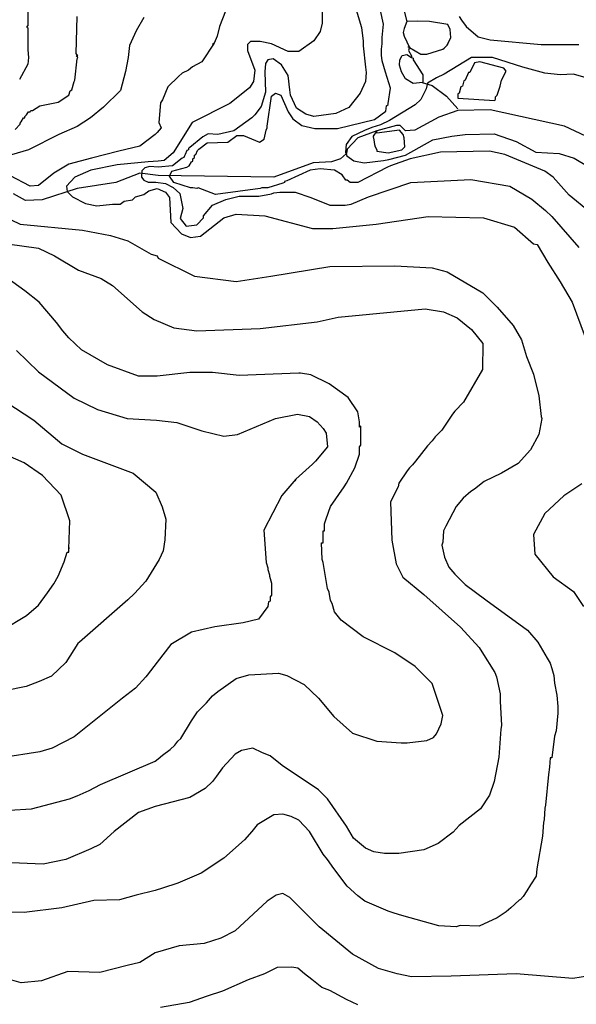
# Model space of a CAD drawing. Units: metres. Extents: x -11885 to 27328, y 211 to 8206.
# Drawn here: x -8731 to -8109, y 4832 to 5932 of the extents above; entities that cross this region are included whole.
import ezdxf

# ---------------------------------------------------------------- set-up
doc = ezdxf.new("R2010")
doc.units = ezdxf.units.M
doc.header["$MEASUREMENT"] = 0
for name, color, linetype in [('dmc', 5, 'Continuous'), ('dmp', 8, 'Continuous'), ('song suoi', 3, 'Continuous')]:
    doc.layers.add(name, color=color, linetype=linetype)
picture_1 = doc.add_image_def('image1.tif', size_in_pixel=(8460, 9454))

msp = doc.modelspace()

# ---------------------------------------------------------------- linework, layer by layer
at = {"layer": 'dmc'}
for points, elevation in [([(-8392.9, 5942.9), (-8392.9, 5927.6), (-8395.4, 5918.3), (-8402.2, 5908.2), (-8419.1, 5896.3), (-8431, 5896.3), (-8449.6, 5904.8), (-8462.3, 5907.3), (-8473.3, 5907.3), (-8476.6, 5903.9), (-8476.6, 5897.2), (-8468.2, 5875.2), (-8469.9, 5862.5), (-8474.1, 5855.7), (-8496.1, 5838), (-8538.4, 5816.8), (-8559.5, 5783), (-8569.7, 5774.5), (-8576.4, 5773.7), (-8587.4, 5772.9), (-8622.1, 5769.5), (-8651.7, 5763.6), (-8669.5, 5755.9), (-8678.8, 5745.8), (-8677.9, 5739.9), (-8672, 5734), (-8657.6, 5726.3), (-8644.9, 5723.8), (-8627.2, 5725.5), (-8618.7, 5725.5), (-8614.5, 5728.9), (-8605.2, 5730.6), (-8601.8, 5734), (-8592.5, 5736.5), (-8586.6, 5740.7), (-8577.3, 5743.3), (-8568, 5739), (-8563.7, 5733.1), (-8562.1, 5705.2), (-8550.2, 5692.5), (-8540.1, 5688.3), (-8529.1, 5690), (-8502.9, 5710.3), (-8489.3, 5714.5), (-8457.2, 5712.8), (-8403.9, 5698.4), (-8381.1, 5698.4), (-8332.9, 5703.5), (-8274.5, 5712), (-8212.8, 5710.3), (-8178.1, 5700.1), (-8156.9, 5681.5), (-8152.7, 5680.7), (-8140.9, 5660.4), (-8127, 5639), (-8113.8, 5616.3), (-8099.1, 5577.1)], 775), ([(-8746.4, 5504.8), (-8715.1, 5484.5), (-8683.8, 5458.2), (-8661, 5446.4), (-8604.3, 5425.3), (-8579, 5404.1), (-8571.9, 5387.9), (-8567.9, 5374.1), (-8569, 5350.9), (-8570.8, 5338.6), (-8575.1, 5329), (-8590.3, 5304.9), (-8602.6, 5290.9), (-8610.3, 5284), (-8664.4, 5236.7), (-8666.1, 5235), (-8679.6, 5213.8), (-8695.7, 5198.6), (-8709.3, 5192.7), (-8723.9, 5187.2), (-8747.5, 5182.3)], 800), ([(-8102.8, 5413.4), (-8123.1, 5399.9), (-8144.3, 5380.4), (-8156.9, 5356.8), (-8155.3, 5334.8), (-8135, 5309.4), (-8112.1, 5293.3), (-8101.1, 5276.4)], 775), ([(-8085.1, 4865.4), (-8113, 4861.1), (-8176.4, 4866.2), (-8249.1, 4863.7), (-8293.1, 4862.8), (-8309.2, 4866.2), (-8330.3, 4872.1), (-8359.1, 4888.2), (-8396.3, 4918.7), (-8429.3, 4951.6), (-8436.9, 4955.9), (-8444.5, 4954.2), (-8454.6, 4947.4), (-8490.2, 4914.4), (-8506.2, 4906), (-8524.8, 4900.1), (-8552.8, 4897.5), (-8579.8, 4889.9), (-8596.7, 4878.9), (-8611.1, 4875.5), (-8641.6, 4867.9), (-8677.1, 4868.8), (-8706.7, 4858.6), (-8729.5, 4856.1), (-8776.9, 4869.6)], 775)]:
    msp.add_lwpolyline(points, dxfattribs=dict(at, elevation=elevation))
at = {"layer": 'dmp'}
for points, elevation in [([(-8501.2, 5941.2), (-8507.9, 5924.2), (-8510.5, 5913.3), (-8513.8, 5905.6), (-8515.5, 5903.9), (-8513.8, 5905.6), (-8527.5, 5884.7), (-8538, 5878.9), (-8542.6, 5875.2), (-8549.4, 5871.8), (-8553.6, 5868.4), (-8565.4, 5856.6), (-8571.4, 5842.2), (-8573.9, 5838.8), (-8575.6, 5816.8), (-8573, 5810.9), (-8577.3, 5805.8), (-8579.8, 5803.3), (-8596.7, 5790.6), (-8620.4, 5784.7), (-8650.9, 5777.1), (-8676.2, 5770.3), (-8693.1, 5760.2), (-8710.1, 5746.6), (-8719.4, 5745.8), (-8742.2, 5757.6)], 780), ([(-8721.9, 5943.7), (-8721.9, 5925.1), (-8723.6, 5923.4), (-8721.9, 5922.6), (-8721.9, 5898), (-8721.1, 5889.6), (-8721.9, 5882), (-8731.2, 5865)], 795), ([(-8355.2, 5942.5), (-8349.1, 5922.9), (-8347.3, 5907.6), (-8347.2, 5902.3), (-8344.7, 5878.6), (-8343.9, 5872.7), (-8344.7, 5862.5), (-8350.6, 5849.8), (-8363.3, 5833.8), (-8377.7, 5827), (-8402.2, 5823.6), (-8411.5, 5826.1), (-8421.7, 5832.9), (-8428.4, 5847.3), (-8429.3, 5853.2), (-8431, 5869.3), (-8438.6, 5881.1), (-8447.9, 5887.9), (-8453.8, 5887), (-8456.3, 5882.8), (-8457.2, 5873.5), (-8456.3, 5850.7), (-8461.4, 5834.6), (-8468.2, 5825.3), (-8471.6, 5821.9), (-8491.9, 5807.5), (-8509.6, 5803.3), (-8520.6, 5804.1), (-8526.5, 5800.8), (-8540.9, 5788.9), (-8542.6, 5788.1), (-8542.6, 5786.4), (-8544.3, 5785.5), (-8546, 5781.3), (-8546.8, 5779.6), (-8547.7, 5777.9), (-8549.4, 5777.1), (-8560.4, 5768.6), (-8576.4, 5766.9), (-8585.6, 5767.7), (-8591.3, 5766.1), (-8594.5, 5762.9), (-8594.9, 5756), (-8592.5, 5752.3), (-8587.6, 5750.1), (-8579.1, 5750.1), (-8568.1, 5748.7), (-8559.4, 5744.3), (-8552, 5737.6), (-8548.9, 5721), (-8551.6, 5709.5), (-8545.2, 5701), (-8533.3, 5702.7), (-8525.7, 5710.3), (-8525.7, 5712.8), (-8515.7, 5724.6), (-8500.8, 5731), (-8485.9, 5734.8), (-8463.9, 5734.8), (-8449.6, 5737.3), (-8447, 5738.2), (-8440.3, 5739), (-8423.4, 5739), (-8405.6, 5733.1), (-8384.4, 5724.7), (-8367.5, 5724.7), (-8360.8, 5725.5), (-8341.3, 5734), (-8294, 5750), (-8227.1, 5753.4), (-8183.2, 5745.8), (-8158.6, 5731.4), (-8143.4, 5718.7), (-8136.6, 5712), (-8106.2, 5677.3)], 770), ([(-8094.4, 5717), (-8117.2, 5735.6), (-8135, 5755.9), (-8144.3, 5762.7), (-8189.1, 5781.3), (-8206, 5784.7), (-8261, 5783.9), (-8294.8, 5776.2), (-8316.8, 5768.6), (-8320.2, 5766.9), (-8353.2, 5750), (-8361.6, 5750), (-8365, 5752.6), (-8366.7, 5752.6), (-8370.9, 5758.5), (-8379.4, 5763.6), (-8395.4, 5765.2), (-8406.4, 5763.6), (-8432.7, 5751.7), (-8435.2, 5750.9), (-8435.2, 5750), (-8436.9, 5749.2), (-8453.8, 5744.1), (-8455.5, 5744.1), (-8460.6, 5744.1), (-8462.3, 5743.3), (-8512.2, 5736.5), (-8531.6, 5744.1), (-8533.3, 5743.3), (-8537.5, 5744.1), (-8540.1, 5744.1), (-8558.7, 5750), (-8563.7, 5756.8), (-8561.2, 5762.7), (-8544.3, 5766.9), (-8541.8, 5768.6), (-8539.2, 5772.9), (-8537.5, 5773.7), (-8537.5, 5776.2), (-8535.8, 5777.9), (-8535.8, 5780.5), (-8534.1, 5781.3), (-8532.5, 5785.5), (-8530.8, 5787.2), (-8521.5, 5794), (-8498.6, 5794.8), (-8488.5, 5802.5), (-8480.9, 5802.5), (-8463.1, 5794.8), (-8458, 5798.2), (-8455.5, 5808.4), (-8454.6, 5810.9), (-8454.6, 5812.6), (-8449.6, 5846.4), (-8445.3, 5849.8), (-8439.4, 5847.3), (-8431, 5828.7), (-8425.9, 5821.1), (-8415.7, 5813.5), (-8401.4, 5810.1), (-8376, 5810.1), (-8334.5, 5820.2), (-8321.9, 5829.5), (-8321, 5835.4), (-8319.3, 5837.1), (-8319.3, 5838), (-8316.6, 5855.3), (-8322.3, 5873.1), (-8326.2, 5885.7), (-8326.9, 5892.1), (-8326.9, 5898.9), (-8326.1, 5904.8), (-8326.1, 5911.6), (-8324.4, 5926.8), (-8327.8, 5942)], 765), ([(-8592.4, 5934.2), (-8600.9, 5919.1), (-8608.5, 5903), (-8609.9, 5889.3), (-8612.7, 5873.7), (-8618.5, 5852.7), (-8637.4, 5833.9), (-8651.9, 5822.1), (-8666.7, 5812.3), (-8687.4, 5803.4), (-8721.1, 5786.4), (-8746.4, 5778.8)], 785), ([(-8736.3, 5809.2), (-8730.4, 5815.1), (-8730.4, 5816), (-8729.5, 5817.7), (-8727, 5821.9), (-8725.3, 5821.9), (-8725.3, 5823.6), (-8723.6, 5825.3), (-8721.1, 5828.7), (-8719.4, 5828.7), (-8718.5, 5830.4), (-8716.8, 5830.4), (-8708.4, 5835.4), (-8688.1, 5839.7), (-8676.2, 5847.3), (-8674.5, 5852.4), (-8672.8, 5853.2), (-8670.3, 5862.5), (-8669.5, 5864.2), (-8666.9, 5887.9), (-8666.1, 5889.6), (-8667.8, 5891.3), (-8666.1, 5891.3), (-8667.8, 5893.8), (-8667, 5935.3)], 790), ([(-8239.8, 5935.2), (-8237.3, 5931), (-8232.2, 5924.2), (-8218.7, 5912.4), (-8205.2, 5909), (-8148.5, 5903.9), (-8106.2, 5903.9)], 765), ([(-8080, 5861.7), (-8112.1, 5871), (-8127.3, 5870.1), (-8144.3, 5871.8), (-8168.8, 5878.6), (-8202.6, 5889.6), (-8226.3, 5889.6), (-8256.7, 5871), (-8265.2, 5866.7), (-8275.3, 5860.8), (-8276.9, 5854.4), (-8282.8, 5842.6), (-8289.1, 5836.5), (-8317.8, 5819), (-8327.9, 5814.4), (-8337.7, 5811.3), (-8345.6, 5807.8), (-8360.1, 5801.4), (-8366.3, 5792.4), (-8366.9, 5783.7), (-8365.4, 5779.6), (-8357.8, 5774), (-8346, 5772), (-8324.6, 5774.4), (-8318.5, 5775.4), (-8299.9, 5780.5), (-8269.4, 5797.4), (-8248.3, 5801.6), (-8233.1, 5803.3), (-8200.9, 5804.1), (-8176.4, 5795.7), (-8154.4, 5783.9), (-8128.2, 5782.2), (-8111.3, 5777.1), (-8096, 5767.8)], 760), ([(-8750.8, 5713.1), (-8730.4, 5703.5), (-8661, 5696.7), (-8629.7, 5690.8), (-8610.3, 5684.9), (-8584, 5669.7), (-8577.3, 5668), (-8576.4, 5665.4), (-8535.8, 5645.2), (-8489.3, 5639.2), (-8450.4, 5645.2), (-8384.4, 5656.1), (-8311.7, 5657), (-8270.3, 5654.5), (-8253.4, 5650.2), (-8213.6, 5626.5), (-8207.7, 5620.6), (-8197.5, 5610.5), (-8179.8, 5590.2), (-8170.5, 5574.1), (-8164.6, 5555.5), (-8156.9, 5536), (-8151, 5511.5), (-8148.5, 5488.7), (-8147.6, 5486.2), (-8151, 5468.4), (-8160.3, 5451.5), (-8173.9, 5436.3), (-8192.5, 5425.3), (-8211.9, 5416), (-8222.9, 5407.5), (-8227.1, 5405), (-8235.6, 5397.3), (-8243.2, 5388), (-8255, 5366.1), (-8257.6, 5361), (-8258.4, 5348.3), (-8259.3, 5344.9), (-8256.2, 5331.6), (-8251.5, 5320.2), (-8244.8, 5312.5), (-8233.1, 5300.9), (-8210.2, 5284), (-8163.7, 5250.2), (-8151.9, 5236.7), (-8141.7, 5218.9), (-8138.3, 5213), (-8136.6, 5207.1), (-8134.1, 5199.4), (-8133.3, 5191), (-8130.7, 5177.5), (-8129.9, 5164.8), (-8129.9, 5157.2), (-8131.6, 5137.7), (-8133.3, 5131.8), (-8136.6, 5107.3), (-8138.3, 5107.3), (-8139.2, 5097.1), (-8140, 5088.7), (-8143.4, 5054.8), (-8144.3, 5051.4), (-8145.1, 5038.8), (-8145.9, 5035.4), (-8146.8, 5020.1), (-8153.3, 4983.5), (-8153.9, 4975.2), (-8160.1, 4965.7), (-8164.4, 4958.9), (-8168.4, 4952.7), (-8171.5, 4949.4), (-8173, 4948.4), (-8182.3, 4939.8), (-8187.4, 4935.6), (-8197.5, 4928.8), (-8217.8, 4919.5), (-8239, 4920.3), (-8243.2, 4918.7), (-8262.8, 4919.9), (-8304.1, 4931.3), (-8312.6, 4933.9), (-8319.3, 4936.4), (-8345.5, 4947.4), (-8353.2, 4953.3), (-8365, 4964.3), (-8380.2, 4983.8), (-8387, 4993.9), (-8392.1, 4999.8), (-8407.3, 5025.2), (-8419.1, 5037.9), (-8427.6, 5042.1), (-8436.9, 5044.7), (-8447, 5043.8), (-8465.6, 5032.8), (-8471.6, 5025.2), (-8480, 5015.9), (-8502.9, 4995.6), (-8528.2, 4978.7), (-8554.4, 4967.7), (-8571.4, 4961.8), (-8579.8, 4959.3), (-8601, 4954.2), (-8619.6, 4949.1), (-8648.3, 4948.3), (-8683.8, 4939.8), (-8726.1, 4934.7), (-8838.6, 4936.4)], 780), ([(-8744.7, 5681.5), (-8710.1, 5676.4), (-8692.3, 5668), (-8665.2, 5651.9), (-8639.9, 5642.6), (-8627.2, 5635), (-8594.2, 5605.4), (-8580.7, 5596.9), (-8558.7, 5587.6), (-8533.3, 5584.3), (-8462.3, 5586.8), (-8398.8, 5594.4), (-8375.1, 5599.5), (-8277.9, 5608.8), (-8257.6, 5605.4), (-8242.4, 5598.6), (-8226.3, 5585.9), (-8213.4, 5570.1), (-8213.9, 5541.2), (-8235.1, 5504.6), (-8244.9, 5494.6), (-8247.4, 5491.2), (-8259.3, 5473.5), (-8266.9, 5465.9), (-8270.3, 5461.6), (-8275.3, 5455.7), (-8282.1, 5447.2), (-8288.9, 5438.8), (-8292.3, 5434.6), (-8295.6, 5431.2), (-8298.2, 5427.8), (-8307.5, 5414.3), (-8308.3, 5410), (-8316.7, 5393.5), (-8315.2, 5350.7), (-8310.2, 5324.2), (-8302.9, 5309.3), (-8279.6, 5290), (-8238.4, 5253.3), (-8217.8, 5230.7), (-8214.5, 5225.7), (-8200.1, 5202.8), (-8198.4, 5197.8), (-8194.2, 5179.1), (-8194.2, 5170.7), (-8192.5, 5143.6), (-8193.3, 5139.4), (-8195.8, 5108.1), (-8200.9, 5081), (-8206, 5065.8), (-8216.1, 5050.6), (-8239.8, 5032), (-8246.6, 5024.4), (-8263.5, 5011.7), (-8279.6, 5004.9), (-8307.5, 5000.7), (-8323.6, 5000.7), (-8335.4, 5002.4), (-8344.7, 5006.6), (-8358.2, 5017.6), (-8365.8, 5031.1), (-8387, 5061.6), (-8397.1, 5071.7), (-8437.7, 5098.8), (-8451.3, 5109.8), (-8459.7, 5113.2), (-8470.7, 5118.3), (-8483.4, 5115.7), (-8490.2, 5111.5), (-8504.5, 5096.3), (-8511.3, 5087), (-8515.5, 5081), (-8524, 5073.4), (-8540.9, 5063.3), (-8579.8, 5053.1), (-8598.4, 5046.4), (-8625.5, 5025.2), (-8641.6, 5010.8), (-8651.7, 5005.8), (-8679.6, 4993.9), (-8705, 4988.9), (-8749, 4990.5)], 785), ([(-8743, 5048.9), (-8717.7, 5050.6), (-8675.4, 5061.6), (-8666.9, 5065), (-8653.4, 5070.9), (-8640.7, 5077.7), (-8579.8, 5103.9), (-8576.4, 5106.4), (-8571.4, 5110.6), (-8562.9, 5116.6), (-8557.8, 5121.6), (-8554.4, 5125.9), (-8551.1, 5129.2), (-8539.2, 5148.7), (-8532.5, 5158.8), (-8522.3, 5169), (-8515.5, 5176.6), (-8509.6, 5181.7), (-8489.3, 5196.1), (-8474.9, 5200.3), (-8442, 5202), (-8432.7, 5199.4), (-8413.2, 5189.3), (-8397.1, 5174.1), (-8380.2, 5153.8), (-8359.1, 5135.2), (-8332, 5125.9), (-8304.9, 5124.2), (-8298.2, 5124.2), (-8276.2, 5126.7), (-8268.6, 5130.1), (-8265.2, 5134.3), (-8260.1, 5145.3), (-8258.4, 5154.6), (-8270.2, 5190.5), (-8289.2, 5209.4), (-8311.7, 5224.7), (-8347.2, 5242.5), (-8371.8, 5261.2), (-8379.4, 5270.5), (-8381.9, 5279.8), (-8383.6, 5283.2), (-8385.3, 5292.5), (-8387, 5296.7), (-8392.1, 5325.5), (-8392.9, 5328.8), (-8393.8, 5347.4), (-8392.1, 5347.4), (-8392.1, 5361), (-8390.4, 5361), (-8390.4, 5365.2), (-8390.4, 5368.6), (-8388.7, 5374.5), (-8383.6, 5388), (-8368.4, 5410), (-8365.8, 5414.3), (-8356.5, 5431.2), (-8351.5, 5446.4), (-8351.5, 5454.9), (-8349.8, 5456.5), (-8349.8, 5477.7), (-8351.5, 5476.8), (-8351.5, 5482.8), (-8353.2, 5493.8), (-8364.1, 5509.8), (-8385.3, 5525.1), (-8405.6, 5535.2), (-8417.4, 5536.9), (-8419.1, 5536.9), (-8485.9, 5534.4), (-8515.5, 5537.7), (-8540.9, 5537.7), (-8577.3, 5533.5), (-8598.4, 5533.5), (-8633.1, 5546.2), (-8661.9, 5563.1), (-8676.2, 5576.6), (-8683, 5584.3), (-8689.8, 5593.6), (-8709.2, 5616.4), (-8725.3, 5629.1), (-8765.9, 5657.8)], 790), ([(-8734.6, 5562.3), (-8710.1, 5538.6), (-8670.3, 5509), (-8644.1, 5496.3), (-8611.1, 5486.2), (-8578.1, 5484.5), (-8555.3, 5481.9), (-8527.4, 5472.6), (-8502.9, 5466.7), (-8487.6, 5468.4), (-8445.3, 5486.2), (-8420.8, 5491.2), (-8407.3, 5488.7), (-8398.8, 5482.8), (-8392.1, 5475.2), (-8388.7, 5470.1), (-8387, 5454.9), (-8400.5, 5438.8), (-8403.9, 5435.4), (-8422.5, 5418.5), (-8423.4, 5416.8), (-8422.5, 5418.5), (-8438.2, 5400.3), (-8458.3, 5361.8), (-8455.5, 5325.5), (-8453.8, 5319.5), (-8453.8, 5317.8), (-8452.1, 5311.9), (-8452.1, 5310.2), (-8449.6, 5302.6), (-8449.6, 5300.9), (-8449.6, 5289.1), (-8451.3, 5287.4), (-8451.3, 5282.3), (-8453, 5281.5), (-8453.8, 5276.4), (-8464.1, 5262.4), (-8481.2, 5258.1), (-8513.1, 5253.9), (-8539.2, 5247.7), (-8562, 5233.9), (-8577.6, 5214.3), (-8588.6, 5199.9), (-8590, 5197.8), (-8601.8, 5185.1), (-8616.2, 5174.1), (-8670.3, 5130.9), (-8694.8, 5118.3), (-8708.4, 5114), (-8751.5, 5107.3)], 795), ([(-8750.7, 5250.2), (-8723.6, 5266.3), (-8710.1, 5278.1), (-8699.9, 5291.6), (-8693.1, 5301.8), (-8688.1, 5310.2), (-8681.3, 5326.3), (-8677.9, 5337.3), (-8676.2, 5337.3), (-8676.2, 5340.7), (-8676.2, 5342.4), (-8676.2, 5340.7), (-8675.1, 5372.1), (-8684.9, 5400.9), (-8705.7, 5422.9), (-8726, 5436.8), (-8757.8, 5450.6)], 805), ([(-8353.3, 4831.6), (-8365.8, 4837.5), (-8384.4, 4847.6), (-8393.6, 4851), (-8404.5, 4859.8), (-8412.7, 4866.3), (-8420.3, 4872.5), (-8426.8, 4873.9), (-8443.2, 4873.2), (-8457.6, 4866.3), (-8475.7, 4859.5), (-8504.5, 4846.8), (-8521.4, 4841.5), (-8541.8, 4834.4), (-8573.8, 4828.8)], 770)]:
    msp.add_lwpolyline(points, dxfattribs=dict(at, elevation=elevation))
at = {"layer": 'song suoi'}
for points in [[(-8309.7, 5974.1), (-8298.5, 5929.6)], [(-8301.6, 5921.7), (-8302.4, 5917.5), (-8301.6, 5913.3), (-8295.6, 5900.6), (-8283, 5893), (-8276.2, 5893), (-8258.4, 5898.9), (-8256.7, 5899.7), (-8253.4, 5903.1), (-8252.5, 5904.8), (-8253.4, 5903.1), (-8249.4, 5911.7), (-8250.2, 5920.7), (-8252.6, 5926.3), (-8273.1, 5929.8), (-8286.9, 5930), (-8298.5, 5929.6), (-8301.6, 5921.7)], [(-8297.3, 5901.4), (-8295.6, 5901.4), (-8296.5, 5897.2), (-8293.1, 5891.3), (-8293.1, 5889.6), (-8291.4, 5888.7)], [(-8293.1, 5889.6), (-8291.4, 5888.7), (-8291.4, 5887), (-8280.4, 5870.1), (-8280.4, 5861.7), (-8291.4, 5860.4), (-8299.9, 5865.7), (-8304.6, 5873.5), (-8306.7, 5880.9), (-8306.1, 5886.9), (-8303.6, 5891.8), (-8298.4, 5892.8), (-8293.1, 5889.6)], [(-8192.5, 5864.2), (-8187.4, 5874.3), (-8189.9, 5877.7), (-8217, 5884.5), (-8222.9, 5883.6), (-8228, 5872.7), (-8229.7, 5872.7), (-8233.1, 5864.2), (-8234.8, 5863.4), (-8236.4, 5857.4), (-8238.1, 5856.6), (-8239.8, 5849.8), (-8241.5, 5849), (-8241.5, 5843.9), (-8200.1, 5841.4), (-8199.2, 5843.1), (-8199.2, 5845.6), (-8197.5, 5847.3), (-8194.2, 5857.4), (-8192.5, 5864.2)], [(-8281.3, 5861.7), (-8270.3, 5858.3), (-8254.2, 5846.4), (-8241.5, 5832.1)], [(-8098.6, 5801.6), (-8122.3, 5812.6), (-8205.2, 5831.2), (-8241.5, 5830.4), (-8262.7, 5822.8), (-8289.7, 5808.4), (-8299.9, 5807.5), (-8305.8, 5813.5), (-8310, 5813.5), (-8332, 5807.5), (-8353.2, 5799.9), (-8365, 5787.2), (-8365.8, 5782.2), (-8372.6, 5776.2), (-8382.8, 5772.9), (-8403.1, 5772), (-8447, 5755.9), (-8576.4, 5757.6), (-8596.7, 5760.2), (-8623.8, 5750), (-8666.9, 5743.3), (-8705.8, 5730.6), (-8724.4, 5729.7), (-8738, 5737.3)], [(-8332, 5807.5), (-8336.2, 5801.6), (-8336.2, 5800.8), (-8335.4, 5797.4), (-8334.5, 5792.3), (-8333.7, 5789.8), (-8332, 5786.4), (-8332, 5784.7), (-8319.3, 5783), (-8304.1, 5786.4), (-8300.7, 5789.8), (-8301.6, 5799.9), (-8302.4, 5803.3), (-8306.6, 5808.4), (-8332, 5805), (-8332, 5807.5)]]:
    msp.add_lwpolyline(points, dxfattribs=at)

# ---------------------------------------------------------------- referenced raster images: frames only (the image files are external)
image = msp.add_image(picture_1, insert=(-11884.6, 210.8), size_in_units=(7155, 7995.7))
image.dxf.flags = 15

doc.saveas('drawing.dxf')
